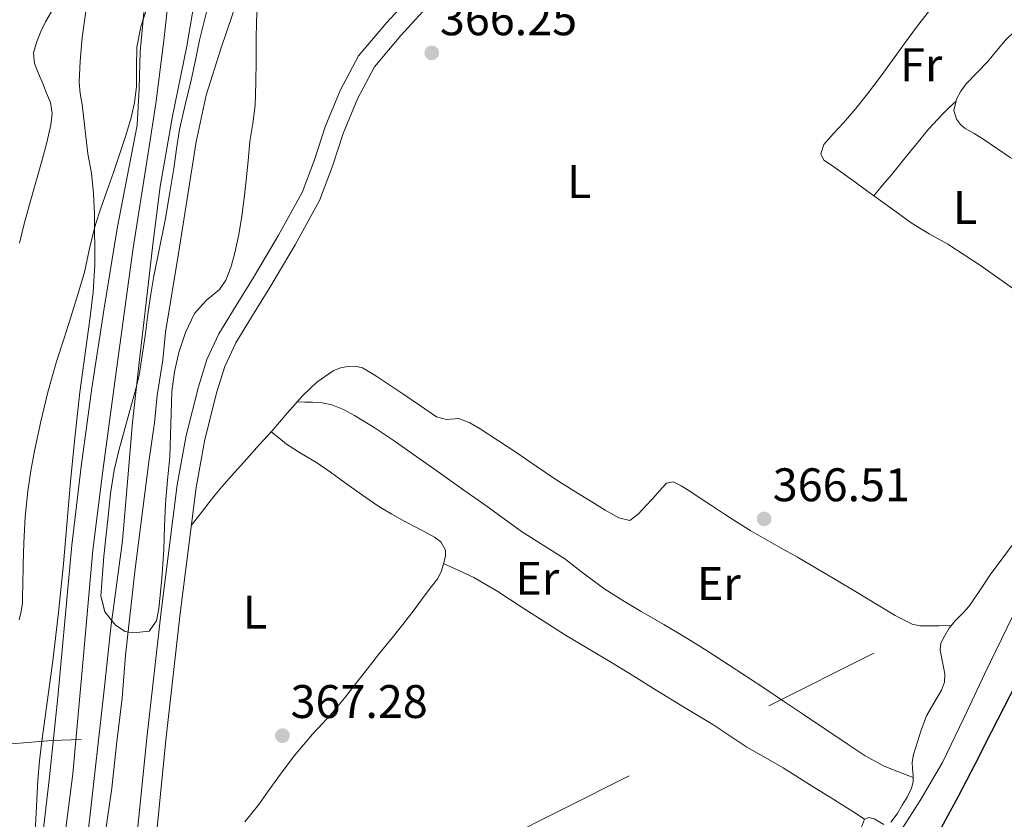
# Model space of a CAD drawing. Extents: x 594816 to 601771, y 659882 to 664605.
# Drawn here: x 599250 to 599459, y 661260 to 661430 of the extents above; entities that cross this region are included whole.
import ezdxf
from ezdxf.enums import TextEntityAlignment as Align

# ---------------------------------------------------------------- set-up
doc = ezdxf.new("R2010")
doc.units = 0
doc.header["$MEASUREMENT"] = 0
for name, pattern in [('DGN Style 3', [116.47465200000002, 83.19618000000001, -33.27847200000001]), ('DGN Style 4', [133.19708418000005, 66.55694400000002, -33.27847200000001, 0.08319618000000001, -33.27847200000001]), ('DGN Style 7', [166.39236, 74.876562, -33.27847200000001, 24.958854, -33.27847200000001])]:
    doc.linetypes.add(name, pattern=pattern)
for name, color, linetype in [('Nivel 11', 7, 'Continuous'), ('Nivel 13', 7, 'Continuous'), ('Nivel 21', 7, 'Continuous'), ('Nivel 23', 7, 'Continuous'), ('Nivel 32', 7, 'Continuous'), ('Nivel 35', 7, 'Continuous'), ('Nivel 36', 7, 'Continuous'), ('Nivel 37', 7, 'Continuous'), ('Nivel 4', 7, 'Continuous'), ('Nivel 41', 7, 'Continuous'), ('Nivel 5', 7, 'Continuous'), ('Nivel 51', 7, 'Continuous'), ('Nivel 57', 7, 'Continuous'), ('Nivel 7', 7, 'Continuous')]:
    doc.layers.add(name, color=color, linetype=linetype)
doc.styles.add('Style-arial', font='arial.shx', dxfattribs={"bigfont": 'arialbig.shx'})
doc.styles.add('Style-arialn', font='arialn.shx', dxfattribs={"bigfont": 'arialnbig.shx'})

# ---------------------------------------------------------------- blocks, each defined once
blk = doc.blocks.new('5PATER')
at = {"layer": 'Nivel 7', "linetype": 'Continuous', "lineweight": 0}
h = blk.add_hatch(color=53, dxfattribs=at)
edge = h.paths.add_edge_path()
edge.add_ellipse((0, 0), major_axis=(-1.095731442945027, -1.110710700472634), ratio=0.9994222409660316, start_angle=0, end_angle=360)

msp = doc.modelspace()

# ---------------------------------------------------------------- linework, layer by layer
at = {"layer": 'Nivel 11', "color": 142, "linetype": 'Continuous', "lineweight": 13}
for points in [[(599250.0190000001, 661188.6780000001, 364.769), (599253.74, 661198.1329999999, 364.757), (599258.6950000001, 661214.271, 364.774), (599260.7390000001, 661222.436, 364.784), (599262.156, 661230.7250000001, 364.789), (599262.9439999999, 661239.926, 364.783), (599263.692, 661249.125, 364.773), (599265.203, 661262.2919999999, 364.794), (599266.7, 661275.4610000001, 364.853), (599268.061, 661288.0700000001, 365.094), (599269.436, 661300.6769999999, 365.317), (599270.554, 661309.1429999999, 365.307), (599271.7080000001, 661317.605, 365.253), (599271.8929999999, 661319.2039999999, 365.239), (599272.06, 661320.8049999999, 365.221), (599273.0249999999, 661332.544, 364.958), (599274.044, 661344.277, 364.709), (599275.4680000001, 661357.0320000001, 364.596), (599276.94, 661369.781, 364.485), (599278.344, 661382.1259999999, 364.339), (599279.8999999999, 661394.453, 364.197), (599282.5830000001, 661409.4099999999, 364.085), (599285.5959999999, 661424.3090000001, 363.989), (599287.862, 661437.7609999999, 363.775)], [(599276.453, 661431.4709999999, 363.836), (599275.692, 661423.125, 363.845), (599275.496, 661415.3, 363.927), (599275.0360000001, 661407.5090000001, 364.053), (599272.9240000001, 661396.514, 364.25), (599270.78, 661385.5249999999, 364.421), (599268.003, 661368.574, 364.402), (599265.4040000001, 661351.5889999999, 364.325), (599263.1300000001, 661334.9110000001, 364.382), (599261.1640000001, 661318.1969999999, 364.437), (599259.669, 661302.0619999999, 364.484), (599258.2039999999, 661285.925, 364.533), (599256.3130000001, 661268.3019999999, 364.616), (599254.284, 661250.693, 364.725), (599252.9439999999, 661239.3840000001, 364.802), (599250.9720000001, 661228.1810000001, 364.885), (599248.1370000001, 661216.5090000001, 365.022)]]:
    msp.add_polyline3d(points, dxfattribs=at)
at = {"layer": 'Nivel 13', "color": 4, "linetype": 'Continuous', "lineweight": 0}
msp.add_polyline3d([(599001.149, 661358.186, 371.193), (599008.048, 661352.9369999999, 370.997), (599020.56, 661345.337, 370.645), (599031.952, 661339.673, 369.909), (599044.8160000001, 661334.0249999999, 368.741), (599061.408, 661329.321, 368.533), (599074.1599999999, 661326.6170000001, 368.629), (599085.648, 661323.385, 368.229), (599097.1200000001, 661320.345, 368.261), (599103.872, 661319.433, 368.133), (599111.888, 661316.6810000001, 368.261), (599118.3999999999, 661310.889, 368.245), (599127.52, 661298.425, 368.181), (599132.6399999999, 661296.0249999999, 368.165), (599147.264, 661292.585, 368.037), (599159.712, 661289.3049999999, 367.669), (599187.216, 661284.2649999999, 367.109), (599217.1840000001, 661280.5050000001, 366.629), (599224.672, 661277.9450000001, 366.677), (599243.2479999999, 661275.5290000001, 366.197), (599256.8160000001, 661276.713, 364.565), (599263.1200000001, 661276.905, 364.341)], dxfattribs=at)
at = {"layer": 'Nivel 21', "color": 7, "linetype": 'Continuous', "lineweight": 0}
msp.add_polyline3d([(599274.487, 661251.371, 368.145), (599277.0889999999, 661277.176, 367.95), (599280.121, 661304.142, 367.627), (599283.521, 661331.064, 367.294), (599285.4280000001, 661341.5390000001, 367.208), (599288.0490000001, 661351.896, 367.15), (599289.8759999999, 661357.666, 367.154), (599292.4010000001, 661363.1440000001, 367.15), (599296.061, 661369.159, 367.094), (599299.7609999999, 661375.128, 367.022), (599305.0590000001, 661384.084, 366.902), (599310.0970000001, 661393.192, 366.782), (599312.719, 661400.108, 366.702), (599315.0090000001, 661407.176, 366.622), (599318.2010000001, 661414.878, 366.377), (599322.1130000001, 661422.2479999999, 366.126), (599328.0390000001, 661429.2339999999, 366.164), (599334.193, 661436.0079999999, 366.222)], dxfattribs=at)
at = {"layer": 'Nivel 21', "color": 7, "linetype": 'DGN Style 3', "lineweight": 0}
msp.add_polyline3d([(599278.5619999999, 661250.996, 368.145), (599281.158, 661276.7420000001, 367.95), (599284.185, 661303.6570000001, 367.627), (599287.567, 661330.4410000001, 367.294), (599289.429, 661340.6699999999, 367.208), (599291.987, 661350.7749999999, 367.15), (599293.7, 661356.186, 367.154), (599296.0190000001, 661361.217, 367.15), (599299.548, 661367.017, 367.094), (599303.2620000001, 661373.0079999999, 367.022), (599308.611, 661382.051, 366.902), (599313.8200000001, 661391.467, 366.782), (599316.581, 661398.7509999999, 366.702), (599318.852, 661405.76, 366.622), (599321.9070000001, 661413.131, 366.377), (599325.52, 661419.9380000001, 366.126), (599331.115, 661426.534, 366.164), (599337.3740000001, 661433.4240000001, 366.222)], dxfattribs=at)
at = {"layer": 'Nivel 23', "color": 70, "linetype": 'DGN Style 4', "lineweight": 0}
msp.add_polyline3d([(599281.81, 661435.27, 363.809), (599280.717, 661425.5260000001, 363.914), (599279.0179999999, 661412.132, 364.01), (599277.52, 661402.4369999999, 364.113), (599274.135, 661380.908, 364.376), (599270.439, 661354.021, 364.464), (599267.743, 661334.007, 364.645), (599265.645, 661317.1140000001, 364.798), (599263.548, 661293.9979999999, 364.779), (599261.3559999999, 661269.5700000001, 364.727), (599258.358, 661245.98, 364.752), (599257.564, 661237.8500000001, 364.794), (599256.565, 661228.9539999999, 364.84), (599255.0660000001, 661221.057, 364.901), (599251.969, 661209.962, 364.922), (599246.6799999999, 661194.236, 364.971)], dxfattribs=at)
at = {"layer": 'Nivel 32', "color": 6, "linetype": 'DGN Style 7', "lineweight": 0}
msp.add_polyline3d([(598318.8829999999, 660335.348, 381.004), (598324.746, 660340.506, 381.025), (598442.017, 660449.1969999999, 379.321), (598547.2479999999, 660546.7250000001, 378.011), (598675.1599999999, 660665.283, 377.625), (598794.6170000001, 660775.9990000001, 377.04), (598894.327, 660856.774, 374.735), (598974.7039999999, 660927.3940000001, 373.109), (599066.327, 661010.717, 370.247), (599206.2609999999, 661138.46, 367.121), (599312.6540000001, 661235.584, 367.919), (599484.1680000001, 661321.5930000001, 375.219), (599613.656, 661386.537, 379.947), (599778.7990000001, 661467.3570000001, 378.699), (599924.912, 661539.5959999999, 377.716), (600079.0109999999, 661615.784, 377.632), (600210.429, 661680.7579999999, 376.647)], dxfattribs=at)
at = {"layer": 'Nivel 35', "color": 92, "linetype": 'DGN Style 3', "lineweight": 0, "flags": 128}
for points, elevation in [([(599255.8300000001, 661403.8300000001), (599256.689, 661407.544), (599256.993, 661409.963), (599256.5930000001, 661412.328), (599255.78, 661414.3300000001), (599254.9610000001, 661416.328), (599254.0789999999, 661418.4639999999), (599253.2010000001, 661420.6000000001), (599253.027, 661422.913), (599253.6969999999, 661425.256), (599254.5460000001, 661427.4110000001), (599255.537, 661429.496), (599256.7520000001, 661431.554), (599257.953, 661433.6240000001), (599259.0109999999, 661435.9110000001), (599259.6969999999, 661438.3119999999), (599259.976, 661440.6799999999), (599260.2250000001, 661443.048), (599260.6429999999, 661446.3230000001), (599261.217, 661449.5760000001), (599262.4920000001, 661453.47), (599263.889, 661457.3200000001), (599264.936, 661461.047), (599266.033, 661464.76), (599267.4639999999, 661468.9310000001), (599268.913, 661473.0959999999), (599270.148, 661476.912), (599271.3929999999, 661480.7280000001), (599272.788, 661484.058), (599274.4809999999, 661487.256), (599276.1740000001, 661489.967), (599277.889, 661492.6640000001), (599279.966, 661496.334), (599281.729, 661500.1680000001), (599283.0360000001, 661504.243), (599284.033, 661508.392), (599284.9070000001, 661512.7), (599285.8090000001, 661517), (599286.868, 661521.507), (599287.953, 661526.0079999999), (599288.815, 661529.595), (599289.825, 661533.1440000001), (599291.55, 661537.2490000001), (599293.425, 661541.288), (599294.929, 661545.152), (599296.513, 661548.9839999999), (599298.568, 661553.1570000001), (599300.7050000001, 661557.288), (599302.7350000001, 661561.06), (599304.7209999999, 661564.8559999999), (599306.304, 661569.027), (599307.7450000001, 661573.256), (599309.315, 661576.8260000001), (599310.817, 661580.4240000001), (599311.8899999999, 661583.621), (599312.9450000001, 661586.824), (599313.8859999999, 661589.4469999999), (599314.8330000001, 661592.0719999999), (599315.5560000001, 661594.4739999999), (599316.1610000001, 661596.9040000001), (599316.209, 661600.744), (599315.3219999999, 661602.483), (599313.7609999999, 661603.912), (599312.328, 661604.642), (599310.913, 661604.696), (599309.554, 661603.996), (599308.1769999999, 661603.2080000001), (599306.4820000001, 661602.558), (599304.7849999999, 661602.408), (599303.494, 661602.997), (599302.257, 661603.8640000001), (599301.003, 661604.77), (599299.889, 661605.896), (599299.236, 661607.5090000001), (599299.2649999999, 661609.176), (599299.7949999999, 661611.173), (599300.929, 661613.0800000001), (599302.693, 661614.7579999999), (599304.7209999999, 661615.8640000001), (599307.1089999999, 661616.541), (599309.4890000001, 661617.192), (599312.277, 661618.327), (599314.8970000001, 661619.8640000001), (599317.1740000001, 661621.9709999999), (599319.057, 661624.392), (599320.9310000001, 661627.315), (599322.801, 661630.2320000001), (599325.2609999999, 661633.8800000001), (599328.033, 661637.288), (599330.702, 661639.638), (599333.4410000001, 661641.896), (599336.1640000001, 661644.372), (599338.8489999999, 661646.9040000001), (599340.4680000001, 661648.811), (599341.8570000001, 661650.9199999999), (599342.959, 661653.4240000001), (599342.7050000001, 661655.8800000001), (599340.898, 661658.0109999999), (599338.737, 661659.896), (599335.879, 661661.9720000001), (599333.0249999999, 661664.104)], 369.582), ([(599287.233, 661367.496), (599285.304, 661363.422), (599283.905, 661359.1440000001), (599282.9709999999, 661355.0360000001), (599282.4010000001, 661350.888), (599282.2, 661343.94), (599281.969, 661337), (599281.4950000001, 661332.0260000001), (599281.057, 661327.048), (599280.8600000001, 661322.1939999999), (599280.7050000001, 661317.3360000001), (599280.277, 661311.0190000001), (599279.649, 661304.712), (599279.1799999999, 661302.139), (599277.585, 661299.96), (599275.6329999999, 661299.6880000001), (599274.0719999999, 661299.5789999999), (599272.513, 661299.8640000001), (599270.412, 661301.213), (599268.1300000001, 661304.057), (599267.345, 661307.3999999999), (599267.939, 661315.8459999999), (599268.881, 661324.28), (599269.3999999999, 661329.223), (599270.145, 661334.1359999999), (599271.166, 661338.304), (599272.2890000001, 661342.44), (599273.506, 661346.8130000001), (599274.7050000001, 661351.192), (599275.439, 661354.3589999999), (599276.709, 661362.6799999999), (599277.409, 661367.8), (599277.966, 661371.6030000001), (599278.561, 661375.3999999999), (599279.7620000001, 661381.3389999999), (599280.993, 661387.2720000001), (599281.933, 661392.7890000001), (599282.8330000001, 661398.3119999999), (599283.425, 661402.46), (599284.065, 661406.6000000001), (599285.256, 661411.8570000001), (599286.5290000001, 661417.0959999999), (599287.416, 661421.328), (599288.3049999999, 661425.56), (599289.1140000001, 661428.986), (599290.0009999999, 661432.392), (599291.9070000001, 661437.9210000001), (599293.6969999999, 661443.48), (599294.436, 661447.054), (599295.1529999999, 661450.632), (599295.794, 661453.6610000001), (599296.4809999999, 661456.6799999999), (599298.2749999999, 661461.9010000001), (599300.1610000001, 661467.0959999999), (599301.345, 661471.3200000001), (599302.5290000001, 661475.544), (599303.6969999999, 661479.696), (599304.865, 661483.848), (599306.065, 661489.1640000001), (599306.929, 661494.5519999999), (599307.159, 661498.209), (599307.4890000001, 661501.848), (599308.3740000001, 661506.02), (599309.297, 661510.1840000001), (599310.396, 661515.024), (599311.4890000001, 661519.8640000001)], 370.19)]:
    msp.add_lwpolyline(points, dxfattribs=dict(at, elevation=elevation))
at = {"layer": 'Nivel 35', "color": 92, "linetype": 'DGN Style 3', "lineweight": 0}
for points in [[(599300.6780000001, 661434.31, 370.558), (599300.4169999999, 661429.7520000001, 370.558), (599300.361, 661425.5279999999, 370.558), (599300.3049999999, 661421.304, 370.558), (599300.23, 661416.5120000001, 370.558), (599300.1130000001, 661411.72, 370.558), (599299.6100000001, 661407.8670000001, 370.558), (599298.977, 661404.024, 370.558), (599298.6030000001, 661399.9199999999, 370.558), (599298.2250000001, 661395.8160000001, 370.558), (599297.798, 661391.9809999999, 370.558), (599297.3130000001, 661388.152, 370.558), (599296.6240000001, 661384.2520000001, 370.558), (599295.777, 661380.3759999999, 370.558), (599294.9890000001, 661377.4210000001, 370.558), (599293.905, 661374.5519999999, 370.558), (599292.5249999999, 661372.592, 370.5), (599289.675, 661370.206, 370.306), (599287.233, 661367.496, 370.19)], [(599277.185, 661432.6000000001, 368.67), (599275.825, 661428.408, 368.67), (599274.993, 661424.104, 368.67), (599274.9140000001, 661419.919, 368.67), (599274.865, 661415.736, 368.67), (599274.439, 661412.257, 368.67), (599273.713, 661408.824, 368.67), (599272.591, 661405.1229999999, 368.67), (599271.3770000001, 661401.4639999999, 368.67)], [(599250.017, 661382.408, 369.582), (599251.037, 661386.55, 369.582), (599252.1610000001, 661390.6640000001, 369.582), (599253.5090000001, 661395.3999999999, 369.582), (599254.865, 661400.1359999999, 369.582), (599255.8300000001, 661403.8300000001, 369.582)], [(599271.3770000001, 661401.4639999999, 368.67), (599269.977, 661397.4639999999, 368.67), (599268.577, 661393.4639999999, 368.67), (599267.3219999999, 661389.837, 368.67), (599266.0970000001, 661386.2, 368.67), (599264.9099999999, 661381.253, 368.67), (599263.8090000001, 661376.28, 368.67), (599262.3940000001, 661371.4809999999, 368.67), (599260.929, 661366.696, 368.67), (599259.4240000001, 661361.976, 368.67), (599257.9210000001, 661357.256, 368.67), (599256.943, 661354.0109999999, 368.67), (599256.033, 661350.744, 368.67), (599254.5419999999, 661344.5360000001, 368.67), (599253.2490000001, 661338.28, 368.67), (599252.4450000001, 661334.006, 368.67), (599251.8090000001, 661329.7039999999, 368.67), (599251.2579999999, 661324.2069999999, 368.67), (599250.9610000001, 661318.696, 368.67), (599250.8330000001, 661314.0719999999, 368.67), (599250.7050000001, 661309.4480000001, 369.582), (599250.673, 661307.6880000001, 369.582), (599250.6410000001, 661305.9280000001, 369.582), (599250.3759999999, 661304.1359999999, 369.582), (599249.953, 661302.3600000001, 369.582)]]:
    msp.add_polyline3d(points, dxfattribs=at)
at = {"layer": 'Nivel 36', "color": 92, "linetype": 'Continuous', "lineweight": 0}
for points in [[(599463.493, 661371.156, 365.621), (599458.8970000001, 661374.4040000001, 365.564), (599454.3049999999, 661377.6599999999, 365.505), (599450.8400000001, 661379.946, 365.465), (599447.337, 661382.172, 365.433), (599443.4169999999, 661384.3759999999, 365.408), (599439.581, 661386.7039999999, 365.385), (599436.3530000001, 661389.05, 365.362), (599433.125, 661391.396, 365.345), (599430.3470000001, 661393.4140000001, 365.364), (599427.5689999999, 661395.432, 365.401), (599425.8559999999, 661396.6840000001, 365.415), (599424.145, 661397.94, 365.429), (599422.5930000001, 661398.9850000001, 365.463), (599421.033, 661400.084, 365.525), (599420.361, 661401.392, 365.665), (599420.969, 661403.388, 365.657), (599423.081, 661405.713, 365.664), (599425.169, 661407.976, 365.665), (599427.77, 661411.051, 365.634), (599430.3090000001, 661414.1799999999, 365.605), (599432.9839999999, 661417.72, 365.602), (599435.6130000001, 661421.2919999999, 365.601), (599438.139, 661424.831, 365.594), (599440.665, 661428.368, 365.581), (599443.943, 661432.487, 365.514)], [(599463.615, 661398.912, 364.997), (599460.587, 661400.629, 365.037), (599457.672, 661402.5970000001, 365.075), (599454.7790000001, 661404.5970000001, 365.113), (599452.9210000001, 661405.699, 365.136), (599451.047, 661406.801, 365.157), (599450.0160000001, 661407.6599999999, 365.165), (599449.1669999999, 661408.7930000001, 365.169), (599448.635, 661410.6529999999, 365.173), (599449.1950000001, 661412.997, 365.165), (599450.1170000001, 661414.75, 365.164), (599451.2509999999, 661416.301, 365.165), (599455.8470000001, 661421.021, 365.177), (599457.7320000001, 661423.2930000001, 365.208), (599459.6470000001, 661425.5490000001, 365.237), (599461.8090000001, 661427.6910000001, 365.239), (599464.155, 661429.629, 365.237), (599466.413, 661431.2450000001, 365.23)], [(599431.5970000001, 661392.506, 365.355), (599433.4750000001, 661394.7350000001, 365.426), (599435.3530000001, 661396.9639999999, 365.497), (599437.9280000001, 661400.1159999999, 365.502), (599440.4850000001, 661403.284, 365.437), (599443.253, 661406.656, 365.42), (599446.213, 661409.848, 365.333), (599447.6570000001, 661411.226, 365.25), (599449.101, 661412.604, 365.166)], [(599448.101, 661301.121, 366.41), (599445.538, 661301.0970000001, 366.116), (599442.973, 661301.0719999999, 365.821), (599441.3800000001, 661301.065, 365.845), (599439.7890000001, 661301.396, 365.977), (599436.142, 661303.2579999999, 366.056), (599432.7649999999, 661305.324, 366.133), (599428.057, 661308.1610000001, 366.239), (599423.341, 661310.9839999999, 366.329), (599419.382, 661313.317, 366.356), (599415.413, 661315.632, 366.369), (599411.9240000001, 661317.602, 366.398), (599408.429, 661319.564, 366.425), (599405.506, 661321.26, 366.443), (599402.629, 661323.0320000001, 366.457), (599399.8859999999, 661324.837, 366.466), (599397.149, 661326.652, 366.473), (599394.7180000001, 661328.2350000001, 366.472), (599392.281, 661329.8119999999, 366.473), (599390.6410000001, 661330.8090000001, 366.521), (599388.9650000001, 661331.7, 366.577), (599387.5290000001, 661331.3759999999, 366.593), (599386.048, 661329.7339999999, 366.612), (599384.5889999999, 661328.092, 366.629), (599383.108, 661326.4780000001, 366.643), (599381.6170000001, 661324.868, 366.657), (599379.7250000001, 661323.436, 366.673), (599377.3970000001, 661324.0120000001, 366.685), (599374.5349999999, 661325.686, 366.735), (599371.6969999999, 661327.392, 366.777), (599367.8489999999, 661329.746, 366.777), (599364.0290000001, 661332.1440000001, 366.773), (599359.8729999999, 661334.9750000001, 366.768), (599355.7450000001, 661337.848, 366.761), (599351.8589999999, 661340.415, 366.745), (599347.933, 661342.936, 366.729), (599345.737, 661344.19, 366.727), (599343.3929999999, 661345.1599999999, 366.725), (599340.777, 661344.9439999999, 366.717), (599338.669, 661345.5160000001, 366.705), (599335.068, 661347.9639999999, 366.696), (599331.5290000001, 661350.408, 366.685), (599328.7450000001, 661352.2239999999, 366.654), (599325.9569999999, 661354.0360000001, 366.621), (599324.4610000001, 661354.9909999999, 366.611), (599322.9210000001, 661355.908, 366.601), (599321.3999999999, 661356.2949999999, 366.589), (599319.8090000001, 661356.196, 366.573), (599318.2250000001, 661355.9010000001, 366.522), (599316.693, 661355.264, 366.469), (599313.1969999999, 661352.881, 366.428), (599310.2250000001, 661350.06, 366.445), (599306.9469999999, 661346.2579999999, 366.512), (599303.6570000001, 661342.476, 366.581), (599300.993, 661339.5120000001, 366.637), (599298.3289999999, 661336.548, 366.693), (599295.6710000001, 661333.587, 366.747), (599293.021, 661330.6200000001, 366.833), (599291.6130000001, 661328.942, 366.95), (599290.2649999999, 661327.216, 367.089), (599288.408, 661324.804, 367.242), (599286.551, 661322.3929999999, 367.394)], [(599439.9739999999, 661268.811, 368.16), (599436.8840000001, 661270.0220000001, 367.556), (599433.7930000001, 661271.2320000001, 366.953), (599429.7930000001, 661273.389, 366.75), (599425.9809999999, 661275.9880000001, 366.961), (599421.4110000001, 661279.0120000001, 366.971), (599416.8530000001, 661282.0519999999, 366.981), (599412.658, 661284.885, 366.994), (599408.4610000001, 661287.716, 367.005), (599404.5719999999, 661290.3049999999, 367.01), (599400.669, 661292.872, 367.013), (599396.229, 661295.7320000001, 367.021), (599391.7409999999, 661298.5160000001, 367.025), (599386.9750000001, 661301.3219999999, 367.003), (599382.193, 661304.1000000001, 366.969), (599378.291, 661306.4410000001, 366.947), (599374.429, 661308.848, 366.929), (599370.159, 661312.0390000001, 366.96), (599365.933, 661315.2919999999, 367.005), (599361.308, 661318.192, 367.012), (599356.717, 661321.1440000001, 367.001), (599353.0730000001, 661323.781, 366.978), (599349.425, 661326.412, 366.949), (599344.459, 661329.933, 366.896), (599339.493, 661333.452, 366.845), (599334.4650000001, 661337.0079999999, 366.819), (599329.433, 661340.56, 366.797), (599325.398, 661343.246, 366.751), (599321.2649999999, 661345.808, 366.709), (599318.9110000001, 661347.085, 366.704), (599316.389, 661348.0279999999, 366.705), (599314.3640000001, 661348.452, 366.749), (599312.325, 661348.608, 366.717), (599310.673, 661348.6359999999, 366.594), (599309.0190000001, 661348.6610000001, 366.47)], [(599303.533, 661342.338, 366.584), (599305.146, 661341.0260000001, 366.868), (599306.7609999999, 661339.716, 367.153), (599309.9280000001, 661337.7209999999, 367.21), (599313.1810000001, 661335.8119999999, 366.973), (599316.119, 661333.6969999999, 366.893), (599319.057, 661331.5800000001, 366.829), (599322.72, 661328.973, 366.858), (599326.4210000001, 661326.416, 366.917), (599329.138, 661324.7779999999, 366.919), (599331.929, 661323.264, 366.909), (599334.3859999999, 661321.986, 366.878), (599336.8530000001, 661320.7239999999, 366.849), (599338.24, 661319.919, 366.846), (599339.565, 661318.94, 366.853), (599340.577, 661317.176, 366.877), (599340.551, 661315.841, 366.884), (599340.237, 661314.5120000001, 366.889), (599339.7180000001, 661312.757, 366.891), (599338.925, 661311.148, 366.893), (599337.595, 661309.3910000001, 366.915), (599336.2649999999, 661307.6359999999, 366.937), (599333.888, 661304.473, 366.95), (599331.5050000001, 661301.3160000001, 366.957), (599328.952, 661298.128, 366.961), (599326.369, 661294.9639999999, 366.965), (599323.952, 661291.871, 366.967), (599321.537, 661288.7760000001, 366.969), (599319.092, 661285.71, 366.977), (599316.5970000001, 661282.6840000001, 367.001), (599314.4680000001, 661280.337, 367.033), (599312.317, 661278.0079999999, 367.065), (599310.3829999999, 661275.756, 367.091), (599308.5009999999, 661273.46, 367.117), (599306.692, 661271.1300000001, 367.146), (599304.925, 661268.7679999999, 367.177), (599302.905, 661265.9410000001, 367.217), (599300.889, 661263.112, 367.257), (599299.4299999999, 661261.233, 367.28), (599297.953, 661259.3640000001, 367.301)], [(599461.537, 661318.8360000001, 366.513), (599456.385, 661311.888, 366.497), (599454.155, 661308.567, 366.481), (599451.9169999999, 661305.2520000001, 366.461), (599450.439, 661303.666, 366.421), (599448.889, 661302.128, 366.397), (599447.642, 661300.534, 366.417), (599446.5490000001, 661298.756, 366.437), (599445.899, 661297.3430000001, 366.451), (599445.753, 661295.9040000001, 366.465), (599446.257, 661293.368, 366.589), (599446.7209999999, 661290.844, 366.677), (599446.631, 661289.105, 366.807), (599446.037, 661287.3759999999, 366.945), (599444.4010000001, 661284.618, 367.128), (599442.825, 661281.9280000001, 367.293), (599441.611, 661278.642, 367.445), (599440.5249999999, 661275.2919999999, 367.593), (599440.0700000001, 661273.699, 367.684), (599439.7450000001, 661272.088, 367.797), (599439.8200000001, 661270.6910000001, 367.959), (599439.9850000001, 661269.2919999999, 368.129), (599439.956, 661267.912, 368.217), (599439.6610000001, 661266.5360000001, 368.217), (599438.7209999999, 661264.666, 368.102), (599437.649, 661262.9199999999, 367.989), (599436.558, 661261.0889999999, 367.903), (599435.2450000001, 661259.3200000001, 367.817)], [(599340.1840000001, 661314.3319999999, 366.889), (599343.378, 661312.8219999999, 366.905), (599346.5730000001, 661311.3119999999, 366.921), (599351.689, 661308.382, 366.775), (599356.6329999999, 661305.1359999999, 366.625), (599361.3600000001, 661302.1130000001, 366.681), (599366.101, 661299.112, 366.741), (599370.9880000001, 661296.202, 366.765), (599375.8770000001, 661293.2960000001, 366.769), (599380.612, 661290.338, 366.704), (599385.345, 661287.3759999999, 366.645), (599391.3570000001, 661283.713, 366.672), (599397.3729999999, 661280.0560000001, 366.701), (599401.006, 661277.676, 366.697), (599404.6370000001, 661275.2919999999, 366.697), (599408.504, 661273.0789999999, 366.723), (599412.369, 661270.8640000001, 366.753), (599415.8230000001, 661268.6810000001, 366.762), (599419.277, 661266.5, 366.765), (599421.994, 661264.854, 366.723), (599424.685, 661263.1840000001, 366.849), (599427.152, 661261.5800000001, 367.169), (599429.618, 661259.976, 367.489)], [(599433.757, 661258.8, 367.745), (599431.669, 661260.048, 367.485), (599430.558, 661260.3119999999, 367.481), (599429.621, 661259.9839999999, 367.489), (599428.9809999999, 661258.2720000001, 367.509)]]:
    msp.add_polyline3d(points, dxfattribs=at)
at = {"layer": 'Nivel 4', "color": 30, "linetype": 'Continuous', "lineweight": 30, "elevation": 375, "flags": 128}
msp.add_lwpolyline([(599463.1810000001, 661291.2620000001), (599456.5959999999, 661278.432), (599453.077, 661271.6070000001), (599449.5560000001, 661264.784), (599444.6059999999, 661255.6170000001), (599439.588, 661246.4880000001), (599433.608, 661233.5630000001), (599427.244, 661220.848), (599419.5249999999, 661209.158), (599411.7, 661197.544), (599403.0530000001, 661184.0889999999), (599394.396, 661170.6399999999), (599386.8, 661158.913), (599379.196, 661147.192), (599370.7609999999, 661133.645), (599362.244, 661120.1440000001), (599355.308, 661111.804)], dxfattribs=at)
at = {"layer": 'Nivel 5', "color": 30, "linetype": 'Continuous', "lineweight": 0, "flags": 128}
for points, elevation in [([(599264.2930000001, 661432.7380000001), (599263.3400000001, 661426.1440000001), (599262.906, 661421.0959999999), (599262.7409999999, 661416.6570000001), (599262.9480000001, 661414.2), (599263.328, 661411.9199999999), (599264.5560000001, 661401.4240000001), (599265.3400000001, 661397.304), (599265.781, 661392.9739999999), (599265.9880000001, 661388.632), (599266.0279999999, 661377.8160000001), (599265.656, 661371.9780000001), (599264.98, 661366.1599999999), (599262.852, 661350.72), (599261.854, 661341.6329999999), (599260.9480000001, 661332.5360000001), (599259.3800000001, 661314.2479999999), (599258.3130000001, 661303.913), (599257.1159999999, 661293.592), (599254.7490000001, 661276.533), (599254.294, 661272.379), (599253.9240000001, 661268.216), (599253.0519999999, 661251.6640000001)], 365), ([(599289.676, 661413.888), (599292.8899999999, 661423.94), (599296.324, 661433.912)], 365), ([(599266.452, 661244.6880000001), (599269.6200000001, 661266.5279999999), (599270.6599999999, 661275.8), (599271.852, 661285.656), (599272.5560000001, 661294.824), (599274.524, 661312.6159999999), (599277.548, 661335.9040000001), (599278.716, 661344.24), (599279.284, 661350.04), (599280.46, 661357.6000000001), (599281.068, 661363.4720000001), (599283.804, 661380.2479999999), (599287.571, 661403.973), (599289.676, 661413.888)], 365), ([(599436.46, 661256.064), (599441.4990000001, 661263.963), (599446.2520000001, 661272.024), (599450.7760000001, 661281.462), (599455.22, 661290.936), (599458.7280000001, 661298.2320000001), (599462.2760000001, 661305.5120000001)], 370)]:
    msp.add_lwpolyline(points, dxfattribs=dict(at, elevation=elevation))
at = {"layer": 'Nivel 51', "color": 143, "linetype": 'Continuous', "lineweight": 13}
for points in [[(599250.0190000001, 661188.6780000001, 364.769), (599253.74, 661198.1329999999, 364.757), (599258.6950000001, 661214.271, 364.774), (599260.7390000001, 661222.436, 364.784), (599262.156, 661230.7250000001, 364.789), (599262.9439999999, 661239.926, 364.783), (599263.692, 661249.125, 364.773), (599265.203, 661262.2919999999, 364.794), (599266.7, 661275.4610000001, 364.853), (599268.061, 661288.0700000001, 365.094), (599269.436, 661300.6769999999, 365.317), (599270.554, 661309.1429999999, 365.307), (599271.7080000001, 661317.605, 365.253), (599271.8929999999, 661319.2039999999, 365.239), (599272.06, 661320.8049999999, 365.221), (599273.0249999999, 661332.544, 364.958), (599274.044, 661344.277, 364.709), (599275.4680000001, 661357.0320000001, 364.596), (599276.94, 661369.781, 364.485), (599278.344, 661382.1259999999, 364.339), (599279.8999999999, 661394.453, 364.197), (599282.5830000001, 661409.4099999999, 364.085), (599285.5959999999, 661424.3090000001, 363.989), (599287.862, 661437.7609999999, 363.775)], [(599276.453, 661431.4709999999, 363.836), (599275.692, 661423.125, 363.845), (599275.496, 661415.3, 363.927), (599275.0360000001, 661407.5090000001, 364.053), (599272.9240000001, 661396.514, 364.25), (599270.78, 661385.5249999999, 364.421), (599268.003, 661368.574, 364.402), (599265.4040000001, 661351.5889999999, 364.325), (599263.1300000001, 661334.9110000001, 364.382), (599261.1640000001, 661318.1969999999, 364.437), (599259.669, 661302.0619999999, 364.484), (599258.2039999999, 661285.925, 364.533), (599256.3130000001, 661268.3019999999, 364.616), (599254.284, 661250.693, 364.725), (599252.9439999999, 661239.3840000001, 364.802), (599250.9720000001, 661228.1810000001, 364.885), (599248.1370000001, 661216.5090000001, 365.022)]]:
    msp.add_polyline3d(points, dxfattribs=at)
at = {"layer": 'Nivel 57', "color": 92, "linetype": 'DGN Style 3', "lineweight": 0}
for points in [[(599290.0009999999, 661432.392, 370.19), (599289.1140000001, 661428.986, 370.19), (599288.3049999999, 661425.56, 370.19), (599287.416, 661421.328, 370.19), (599286.5290000001, 661417.0959999999, 370.19), (599285.256, 661411.8570000001, 370.19), (599284.065, 661406.6000000001, 370.19), (599283.425, 661402.46, 370.19), (599282.8330000001, 661398.3119999999, 370.19), (599281.933, 661392.7890000001, 370.19), (599280.993, 661387.2720000001, 370.19), (599279.7620000001, 661381.3389999999, 370.19), (599278.561, 661375.3999999999, 370.19), (599277.966, 661371.6030000001, 370.19), (599277.409, 661367.8, 370.19), (599276.709, 661362.6799999999, 370.19), (599275.439, 661354.3589999999, 370.19), (599274.7050000001, 661351.192, 370.19), (599273.506, 661346.8130000001, 370.19), (599272.2890000001, 661342.44, 370.19), (599271.166, 661338.304, 370.19), (599270.145, 661334.1359999999, 370.19), (599269.3999999999, 661329.223, 370.19), (599268.881, 661324.28, 370.19), (599267.939, 661315.8459999999, 370.19), (599267.345, 661307.3999999999, 370.19), (599268.1300000001, 661304.057, 370.19), (599270.412, 661301.213, 370.19), (599272.513, 661299.8640000001, 370.19), (599274.0719999999, 661299.5789999999, 370.19), (599275.6329999999, 661299.6880000001, 370.19), (599277.585, 661299.96, 370.19), (599279.1799999999, 661302.139, 370.19), (599279.649, 661304.712, 370.19), (599280.277, 661311.0190000001, 370.19), (599280.7050000001, 661317.3360000001, 370.19), (599280.8600000001, 661322.1939999999, 370.19), (599281.057, 661327.048, 370.19), (599281.4950000001, 661332.0260000001, 370.19), (599281.969, 661337, 370.19), (599282.2, 661343.94, 370.19), (599282.4010000001, 661350.888, 370.19), (599282.9709999999, 661355.0360000001, 370.19), (599283.905, 661359.1440000001, 370.19), (599285.304, 661363.422, 370.19), (599287.233, 661367.496, 370.19), (599289.675, 661370.206, 370.306), (599292.5249999999, 661372.592, 370.5), (599293.905, 661374.5519999999, 370.558), (599294.9890000001, 661377.4210000001, 370.558), (599295.777, 661380.3759999999, 370.558), (599296.6240000001, 661384.2520000001, 370.558), (599297.3130000001, 661388.152, 370.558), (599297.798, 661391.9809999999, 370.558), (599298.2250000001, 661395.8160000001, 370.558), (599298.6030000001, 661399.9199999999, 370.558), (599298.977, 661404.024, 370.558), (599299.6100000001, 661407.8670000001, 370.558), (599300.1130000001, 661411.72, 370.558), (599300.23, 661416.5120000001, 370.558), (599300.3049999999, 661421.304, 370.558), (599300.361, 661425.5279999999, 370.558), (599300.4169999999, 661429.7520000001, 370.558), (599300.6780000001, 661434.31, 370.558)], [(599249.953, 661302.3600000001, 369.582), (599250.3759999999, 661304.1359999999, 369.582), (599250.6410000001, 661305.9280000001, 369.582), (599250.673, 661307.6880000001, 369.582), (599250.7050000001, 661309.4480000001, 369.582), (599250.8330000001, 661314.0719999999, 368.67), (599250.9610000001, 661318.696, 368.67), (599251.2579999999, 661324.2069999999, 368.67), (599251.8090000001, 661329.7039999999, 368.67), (599252.4450000001, 661334.006, 368.67), (599253.2490000001, 661338.28, 368.67), (599254.5419999999, 661344.5360000001, 368.67), (599256.033, 661350.744, 368.67), (599256.943, 661354.0109999999, 368.67), (599257.9210000001, 661357.256, 368.67), (599259.4240000001, 661361.976, 368.67), (599260.929, 661366.696, 368.67), (599262.3940000001, 661371.4809999999, 368.67), (599263.8090000001, 661376.28, 368.67), (599264.9099999999, 661381.253, 368.67), (599266.0970000001, 661386.2, 368.67), (599267.3219999999, 661389.837, 368.67), (599268.577, 661393.4639999999, 368.67), (599269.977, 661397.4639999999, 368.67), (599271.3770000001, 661401.4639999999, 368.67), (599272.591, 661405.1229999999, 368.67), (599273.713, 661408.824, 368.67), (599274.439, 661412.257, 368.67), (599274.865, 661415.736, 368.67), (599274.9140000001, 661419.919, 368.67), (599274.993, 661424.104, 368.67), (599275.825, 661428.408, 368.67), (599277.185, 661432.6000000001, 368.67)], [(599256.7520000001, 661431.554, 369.582), (599255.537, 661429.496, 369.582), (599254.5460000001, 661427.4110000001, 369.582), (599253.6969999999, 661425.256, 369.582), (599253.027, 661422.913, 369.582), (599253.2010000001, 661420.6000000001, 369.582), (599254.0789999999, 661418.4639999999, 369.582), (599254.9610000001, 661416.328, 369.582), (599255.78, 661414.3300000001, 369.582), (599256.5930000001, 661412.328, 369.582), (599256.993, 661409.963, 369.582), (599256.689, 661407.544, 369.582), (599255.8300000001, 661403.8300000001, 369.582), (599254.865, 661400.1359999999, 369.582), (599253.5090000001, 661395.3999999999, 369.582), (599252.1610000001, 661390.6640000001, 369.582), (599251.037, 661386.55, 369.582), (599250.017, 661382.408, 369.582)]]:
    msp.add_polyline3d(points, dxfattribs=at)

# ---------------------------------------------------------------- block references
at = {"layer": 'Nivel 7', "color": 53, "linetype": 'Continuous', "lineweight": 0}
for p in [(599337.6570000001, 661422.871, 366.253), (599408.3130000001, 661323.7990000001, 366.509), (599305.913, 661277.719, 367.277)]:
    msp.add_blockref('5PATER', p, dxfattribs=at)

# ---------------------------------------------------------------- texts
at = {"layer": 'Nivel 37', "color": 92, "linetype": 'Continuous', "lineweight": 0, "style": 'Style-arialn'}
for s, p in [('Fr', (599441.7025157064, 661420.3540009998, 365.444)), ('L', (599369.0011597835, 661395.5020009999, 366.167)), ('L', (599451.0171597833, 661389.9820009999, 365.297)), ('Er', (599360.1018385226, 661311.159001, 366.822)), ('Er', (599398.6778385227, 661310.0390009999, 366.731)), ('L', (599300.0731597834, 661303.950001, 367.326))]:
    msp.add_text(s, height=7.000002, dxfattribs=at).set_placement(p, align=Align.MIDDLE_CENTER)
at = {"layer": 'Nivel 41', "color": 7, "linetype": 'Continuous', "lineweight": 0, "style": 'Style-arial'}
for s, p in [('366.25', (599339.392, 661426.621, 366.253)), ('366.51', (599410.142, 661327.5490000001, 366.509)), ('367.28', (599307.648, 661281.469, 367.277))]:
    msp.add_text(s, height=7.000002, dxfattribs=at).set_placement(p)

doc.saveas('drawing.dxf')
